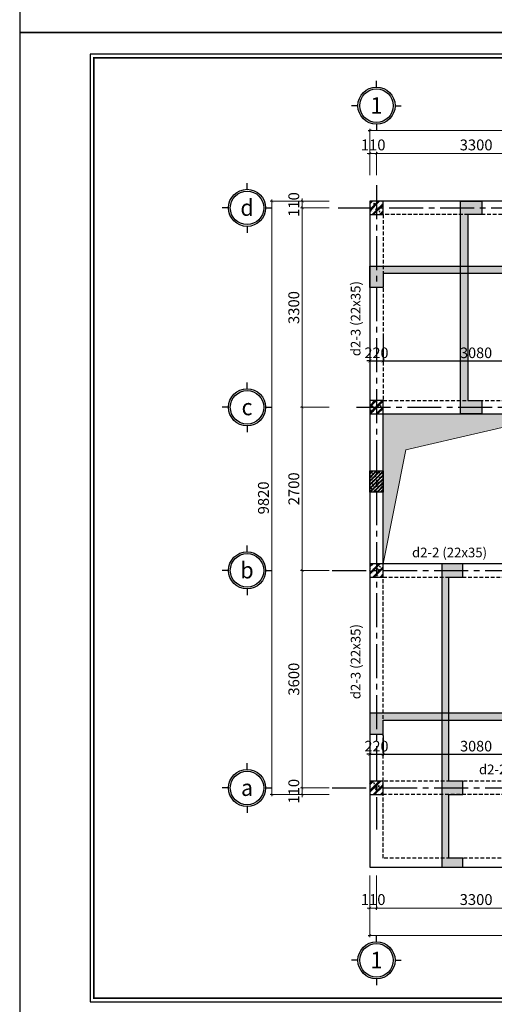
# Model space of a CAD drawing. Units: millimetres. Extents: x 981190 to 1044892, y 570021 to 730995.
# Drawn here: x 981190 to 989052, y 649300 to 665595 of the extents above; entities that cross this region are included whole.
import ezdxf
from ezdxf.enums import TextEntityAlignment as Align

# ---------------------------------------------------------------- set-up
doc = ezdxf.new("R2010")
doc.units = ezdxf.units.MM
doc.header["$LTSCALE"] = 500
doc.header["$MEASUREMENT"] = 0
doc.header["$PDMODE"] = 3
doc.linetypes.add('CENTER2', pattern=[1.125, 0.75, -0.125, 0.125, -0.125])
doc.linetypes.add('HIDDEN', pattern=[0.375, 0.25, -0.125])
doc.layers.get('DEFPOINTS').update_dxf_attribs({"color": 6})
for name, color, linetype, lineweight in [('dim', 1, 'Continuous', 15), ('KT-Text', 6, 'Continuous', 20), ('NETTHAY', 8, 'Continuous', 13)]:
    doc.layers.add(name, color=color, linetype=linetype, lineweight=lineweight)
for name, color, linetype in [('GHICHU', 4, 'Continuous'), ('KT-Betong', 2, 'Continuous'), ('KT-Hatch', 8, 'Continuous'), ('KT-HatchBT', 252, 'Continuous'), ('KT-NetCat', 3, 'Continuous'), ('KT-Tuong', 1, 'Continuous'), ('TRUC', 8, 'CENTER2')]:
    doc.layers.add(name, color=color, linetype=linetype)
doc.styles.add('VNARIALH', font='VHARIAL.ttf', dxfattribs={"width": 0.95})
doc.styles.add('VNCC-VnAvantH-B', font='VHAVANB.ttf')
doc.styles.add('工程字', font='gbenor.shx', dxfattribs={"bigfont": 'gbcbig.shx'})
doc.dimstyles.new('GB-5', dxfattribs={"dimtxt": 400, "dimasz": 100, "dimexe": 60, "dimexo": 60, "dimgap": 60, "dimtad": 1, "dimtoh": 1, "dimdec": 0, "dimdsep": 46, "dimtxsty": '工程字', "dimblk": 'ARCHTICK', "dimcen": 60, "dimdle": 60, "dimclrd": 250, "dimclre": 250, "dimadec": 0, "dimazin": 0, "dimtfac": 0.7, "dimtdec": 0, "dimtix": 1, "dimtmove": 0, "dimatfit": 3, "dimfxl": 1, "dimtzin": 0, "dimarcsym": 0})
pattern_1 = [(49.99999999999999, (103811.5934647892, 30965.42268662655), (71.72601826007535, -6.275213498259511), [7.5, -82.5]), (355, (103811.5934647892, 30965.42268662655), (-13.8751333613, 75.21921337000119), [6, -66]), (100.4514, (103817.5706327892, 30964.89975262655), (57.85093817140216, 68.94395420609536), [6.374018999999998, -70.11421119999996]), (46.18420000000001, (103811.5934647892, 30985.42268662655), (106.7241048625644, -16.55190143290181), [11.25, -123.75]), (96.63559999999998, (103820.4871392892, 30984.04335592655), (93.46627055487033, 97.41178709004417), [9.561028799999992, -105.1712999999999]), (351.1842, (103811.5934647892, 30985.42268662655), (93.46619451336272, 97.41186009253246), [9, -99]), (21, (103821.5934647892, 30980.42268662655), (59.69070521184616, -40.26188906653388), [7.5, -82.5]), (326.0000000000001, (103821.5934647892, 30980.42268662655), (24.33153319215817, 72.5150045046853), [6, -66]), (71.4514, (103826.5676880892, 30977.06752602655), (84.02226285814899, 32.25304967099524), [6.374019000000001, -70.1142112]), (37.50000000000001, (103811.5934647892, 30965.42268662655), (1.215985531729067, 33.28938538313115), [0, -65.19999999999999, 0, -67, 0, -66.25]), (7.499999999999999, (103811.5934647892, 30965.42268662655), (26.30695374421486, 39.44117118823603), [0, -38.2, 0, -63.7, 0, -25.25]), (327.5, (103789.2934647892, 30965.42268662655), (53.38224361724091, -2.25548717343798), [0, -25, 0, -78, 0, -103.5]), (317.5, (103779.2934647892, 30965.42268662655), (58.31861693423862, 10.01049823323176), [0, -32.5, 0, -51.8, 0, -73.5]), (45, (103811.5934647892, 30965.42268662655), (-30.05203820042827, 30.05203820042827), []), (45, (103811.5934647892, 30977.67268662655), (-30.05203820042827, 30.05203820042827), [])]
pattern_2 = [(49.99999999999999, (103811.5934647892, 30405.08384405717), (71.72601826007535, -6.275213498259511), [7.5, -82.5]), (355, (103811.5934647892, 30405.08384405717), (-13.8751333613, 75.21921337000119), [6, -66]), (100.4514, (103817.5706327892, 30404.56091005717), (57.85093817140216, 68.94395420609536), [6.374018999999997, -70.11421119999994]), (46.18420000000001, (103811.5934647892, 30425.08384405717), (106.7241048625644, -16.55190143290181), [11.25, -123.75]), (96.63559999999998, (103820.4871392892, 30423.70451335717), (93.46627055487033, 97.41178709004417), [9.56102879999999, -105.1712999999999]), (351.1842, (103811.5934647892, 30425.08384405717), (93.46619451336272, 97.41186009253246), [9, -99]), (21, (103821.5934647892, 30420.08384405717), (59.69070521184616, -40.26188906653388), [7.5, -82.5]), (326.0000000000001, (103821.5934647892, 30420.08384405717), (24.33153319215817, 72.5150045046853), [6, -66]), (71.4514, (103826.5676880892, 30416.72868345717), (84.02226285814899, 32.25304967099524), [6.374019000000001, -70.1142112]), (37.50000000000001, (103811.5934647892, 30405.08384405717), (1.215985531729067, 33.28938538313115), [0, -65.19999999999999, 0, -67, 0, -66.25]), (7.499999999999999, (103811.5934647892, 30405.08384405717), (26.30695374421486, 39.44117118823603), [0, -38.2, 0, -63.7, 0, -25.25]), (327.5, (103789.2934647892, 30405.08384405717), (53.38224361724091, -2.25548717343798), [0, -25, 0, -78, 0, -103.5]), (317.5, (103779.2934647892, 30405.08384405717), (58.31861693423862, 10.01049823323176), [0, -32.5, 0, -51.8, 0, -73.5]), (45, (103811.5934647892, 30405.08384405717), (-30.05203820042827, 30.05203820042827), []), (45, (103811.5934647892, 30417.33384405717), (-30.05203820042827, 30.05203820042827), [])]

# ---------------------------------------------------------------- blocks, each defined once
blk = doc.blocks.new('khung-hacdic')
at = {"ltscale": 0.2}
blk.add_lwpolyline([(2111.429822730134, 650.1975179890868), (41349.80248201126, 650.1975179919972), (41349.80248201079, 29046.77217898541), (2111.429822729668, 29046.77217898262)], close=True, dxfattribs=at)
at = {"ltscale": 0.2, "const_width": 51.14313066593858}
blk.add_lwpolyline([(2221.022245585453, 759.7899408447555), (41240.21005915571, 759.7899408472003), (41240.21005915524, 28937.17975613033), (2221.022245584987, 28937.17975612753)], close=True, dxfattribs=at)
at = {"layer": 'DEFPOINTS', "color": 8, "ltscale": 0.2}
blk.add_lwpolyline([(0, -2.328306e-10), (41999.99999999953, 2.5611371e-09), (42000, 29696.96969697415), (0, 29696.96969697159)], close=True, dxfattribs=at)
blk = doc.blocks.new('luoi truc')
at = {"layer": 'TRUC', "ltscale": 1.5}
for points in [[(-8399.999999926193, 9974.105052689207), (-8399.999999926193, -689.0325951857958)], [(-9032.873588423012, 9600), (1655.502108180663, 9600)], [(-8732.873588423012, 6300), (1655.502108180663, 6300)], [(-9132.873588423012, 3600), (1655.502108180663, 3600)], [(-9132.873588423012, 0), (1655.502108180663, 0)]]:
    blk.add_lwpolyline(points, dxfattribs=at)
blk = doc.blocks.new('_ArchTick')
at = {"color": 0, "linetype": 'ByBlock', "const_width": 0.15}
blk.add_lwpolyline([(-0.5, -0.5), (0.5, 0.5)], dxfattribs=at)
blk = doc.blocks.new('*D681')
at = {"layer": 'DEFPOINTS', "color": 0, "ltscale": 1000}
for p in [(-12393.66690733947, 1310.000000001863), (-11920.41749140678, 1310.000000001863), (-11920.41749140678, 1200.00000000163)]:
    blk.add_point(p, dxfattribs=at)
at = {"layer": 'dim', "color": 250, "lineweight": -2, "ltscale": 1000}
for p, q in [((-11947.41749140678, 1310.000000001863), (-12420.66690733947, 1310.000000001863)), ((-12393.66690733947, 1310.000000001863), (-12393.66690733947, 1355.000000001863)), ((-12393.66690733947, 1200.00000000163), (-12393.66690733947, 1310.000000001863)), ((-11947.41749140678, 1200.00000000163), (-12420.66690733947, 1200.00000000163)), ((-12393.66690733947, 1200.00000000163), (-12393.66690733947, 1155.00000000163))]:
    blk.add_line(p, q, dxfattribs=at)
at = {"layer": 'dim', "color": 250, "lineweight": -2, "ltscale": 1000, "xscale": 45, "yscale": 45, "zscale": 45}
for p, rotation in [((-12393.66690733947, 1310.000000001863), 270), ((-12393.66690733947, 1200.00000000163), 90)]:
    blk.add_blockref('_ArchTick', p, dxfattribs=dict(at, rotation=rotation))
at = {"layer": 'dim', "color": 0, "ltscale": 1000, "insert": (-12510.66690733947, 1255.000000001744), "char_height": 180, "attachment_point": 5, "rotation": 90, "style": '工程字'}
blk.add_mtext('110', dxfattribs=at)
blk = doc.blocks.new('*D682')
at = {"layer": 'DEFPOINTS', "color": 0, "ltscale": 1000}
for p in [(-12393.66690733947, 4910.000000001863), (-11920.41749140678, 4910.000000001863), (-11920.41749140678, 1310.000000001863)]:
    blk.add_point(p, dxfattribs=at)
at = {"layer": 'dim', "color": 250, "lineweight": -2, "ltscale": 1000}
for p, q in [((-11947.41749140678, 4910.000000001863), (-12420.66690733947, 4910.000000001863)), ((-12393.66690733948, 1283.000000001863), (-12393.66690733947, 4937.000000001863)), ((-11947.41749140678, 1310.000000001863), (-12420.66690733948, 1310.000000001863))]:
    blk.add_line(p, q, dxfattribs=at)
at = {"layer": 'dim', "color": 250, "lineweight": -2, "ltscale": 1000, "xscale": 45, "yscale": 45, "zscale": 45}
for p, rotation in [((-12393.66690733947, 4910.000000001863), 90), ((-12393.66690733948, 1310.000000001863), 270)]:
    blk.add_blockref('_ArchTick', p, dxfattribs=dict(at, rotation=rotation))
at = {"layer": 'dim', "color": 0, "ltscale": 1000, "insert": (-12510.66690733948, 3110.000000001861), "char_height": 180, "attachment_point": 5, "rotation": 90, "style": '工程字'}
blk.add_mtext('3600', dxfattribs=at)
blk = doc.blocks.new('*D683')
at = {"layer": 'DEFPOINTS', "color": 0, "ltscale": 1000}
for p in [(-12393.66690733947, 7610.000000000233), (-11920.41749140678, 7610.000000000233), (-11920.41749140678, 4910.000000001863)]:
    blk.add_point(p, dxfattribs=at)
at = {"layer": 'dim', "color": 250, "lineweight": -2, "ltscale": 1000}
for p, q in [((-11947.41749140678, 7610.000000000233), (-12420.66690733947, 7610.000000000233)), ((-12393.66690733947, 4883.000000001863), (-12393.66690733947, 7637.000000000233)), ((-11947.41749140678, 4910.000000001863), (-12420.66690733947, 4910.000000001863))]:
    blk.add_line(p, q, dxfattribs=at)
at = {"layer": 'dim', "color": 250, "lineweight": -2, "ltscale": 1000, "xscale": 45, "yscale": 45, "zscale": 45}
for p, rotation in [((-12393.66690733947, 7610.000000000233), 90), ((-12393.66690733947, 4910.000000001863), 270)]:
    blk.add_blockref('_ArchTick', p, dxfattribs=dict(at, rotation=rotation))
at = {"layer": 'dim', "color": 0, "ltscale": 1000, "insert": (-12510.66690733948, 6260.000000001046), "char_height": 180, "attachment_point": 5, "rotation": 90, "style": '工程字'}
blk.add_mtext('2700', dxfattribs=at)
blk = doc.blocks.new('*D684')
at = {"layer": 'DEFPOINTS', "color": 0, "ltscale": 1000}
for p in [(-12393.66690733947, 10910.00000000023), (-11920.41749140678, 10910.00000000023), (-11920.41749140678, 7610.000000000233)]:
    blk.add_point(p, dxfattribs=at)
at = {"layer": 'dim', "color": 250, "lineweight": -2, "ltscale": 1000}
for p, q in [((-12393.66690733947, 7583.000000000233), (-12393.66690733947, 10937.00000000023)), ((-11947.41749140678, 10910.00000000023), (-12420.66690733947, 10910.00000000023)), ((-11947.41749140678, 7610.000000000233), (-12420.66690733947, 7610.000000000233))]:
    blk.add_line(p, q, dxfattribs=at)
at = {"layer": 'dim', "color": 250, "lineweight": -2, "ltscale": 1000, "xscale": 45, "yscale": 45, "zscale": 45}
for p, rotation in [((-12393.66690733947, 10910.00000000023), 90), ((-12393.66690733947, 7610.000000000233), 270)]:
    blk.add_blockref('_ArchTick', p, dxfattribs=dict(at, rotation=rotation))
at = {"layer": 'dim', "color": 0, "ltscale": 1000, "insert": (-12510.66690733948, 9260.000000000231), "char_height": 180, "attachment_point": 5, "rotation": 90, "style": '工程字'}
blk.add_mtext('3300', dxfattribs=at)
blk = doc.blocks.new('*D685')
at = {"layer": 'DEFPOINTS', "color": 0, "ltscale": 1000}
for p in [(-12393.66690733947, 11020), (-11920.41749140678, 11020), (-11920.41749140678, 10910.00000000023)]:
    blk.add_point(p, dxfattribs=at)
at = {"layer": 'dim', "color": 250, "lineweight": -2, "ltscale": 1000}
for p, q in [((-11947.41749140678, 11020), (-12420.66690733947, 11020)), ((-12393.66690733947, 11020), (-12393.66690733947, 11065)), ((-12393.66690733947, 10910.00000000023), (-12393.66690733947, 11020)), ((-11947.41749140678, 10910.00000000023), (-12420.66690733947, 10910.00000000023)), ((-12393.66690733947, 10910.00000000023), (-12393.66690733947, 10865.00000000023))]:
    blk.add_line(p, q, dxfattribs=at)
at = {"layer": 'dim', "color": 250, "lineweight": -2, "ltscale": 1000, "xscale": 45, "yscale": 45, "zscale": 45}
for p, rotation in [((-12393.66690733947, 11020), 270), ((-12393.66690733947, 10910.00000000023), 90)]:
    blk.add_blockref('_ArchTick', p, dxfattribs=dict(at, rotation=rotation))
at = {"layer": 'dim', "color": 0, "ltscale": 1000, "insert": (-12510.66690733948, 10965.00000000011), "char_height": 180, "attachment_point": 5, "rotation": 90, "style": '工程字'}
blk.add_mtext('110', dxfattribs=at)
blk = doc.blocks.new('*D686')
at = {"layer": 'DEFPOINTS', "color": 0, "ltscale": 1000}
for p in [(-12896.60858902393, 11020), (-11920.41749140678, 11020), (-11920.41749140678, 1200.00000000163)]:
    blk.add_point(p, dxfattribs=at)
at = {"layer": 'dim', "color": 250, "lineweight": -2, "ltscale": 1000}
for p, q in [((-11947.41749140678, 11020), (-12923.60858902393, 11020)), ((-12896.60858902394, 1173.00000000163), (-12896.60858902393, 11047)), ((-11947.41749140678, 1200.00000000163), (-12923.60858902394, 1200.00000000163))]:
    blk.add_line(p, q, dxfattribs=at)
at = {"layer": 'dim', "color": 250, "lineweight": -2, "ltscale": 1000, "xscale": 45, "yscale": 45, "zscale": 45}
for p, rotation in [((-12896.60858902393, 11020), 90), ((-12896.60858902394, 1200.00000000163), 270)]:
    blk.add_blockref('_ArchTick', p, dxfattribs=dict(at, rotation=rotation))
at = {"layer": 'dim', "color": 0, "ltscale": 1000, "insert": (-13013.60858902394, 6110.000000000814), "char_height": 180, "attachment_point": 5, "rotation": 90, "style": '工程字'}
blk.add_mtext('9820', dxfattribs=at)
blk = doc.blocks.new('*D687')
at = {"layer": 'DEFPOINTS', "color": 0, "ltscale": 1000}
for p in [(-11164.30189222505, 11811.30574623193), (-11274.30189222505, 11421.72506850818), (-11164.30189222505, 11421.72506850818)]:
    blk.add_point(p, dxfattribs=at)
at = {"layer": 'dim', "color": 250, "lineweight": -2, "ltscale": 1000}
for p, q in [((-11274.30189222505, 11811.30574623193), (-11319.30189222505, 11811.30574623193)), ((-11274.30189222505, 11448.72506850818), (-11274.30189222505, 11838.30574623193)), ((-11274.30189222505, 11811.30574623193), (-11164.30189222505, 11811.30574623193)), ((-11164.30189222505, 11448.72506850818), (-11164.30189222505, 11838.30574623193)), ((-11164.30189222505, 11811.30574623193), (-11119.30189222505, 11811.30574623193))]:
    blk.add_line(p, q, dxfattribs=at)
at = {"layer": 'dim', "color": 250, "lineweight": -2, "ltscale": 1000, "xscale": 45, "yscale": 45, "zscale": 45}
blk.add_blockref('_ArchTick', (-11274.30189222505, 11811.30574623193), dxfattribs=at)
at = {"layer": 'dim', "color": 250, "lineweight": -2, "ltscale": 1000, "xscale": 45, "yscale": 45, "zscale": 45, "rotation": 180}
blk.add_blockref('_ArchTick', (-11164.30189222505, 11811.30574623193), dxfattribs=at)
at = {"layer": 'dim', "color": 0, "ltscale": 1000, "insert": (-11219.30189222505, 11928.30574623193), "char_height": 180, "attachment_point": 5, "style": '工程字'}
blk.add_mtext('110', dxfattribs=at)
blk = doc.blocks.new('*D688')
at = {"layer": 'DEFPOINTS', "color": 0, "ltscale": 1000}
for p in [(-7864.301892225049, 11811.30574623193), (-11164.30189222505, 11421.72506850818), (-7864.301892225049, 11421.72506850818)]:
    blk.add_point(p, dxfattribs=at)
at = {"layer": 'dim', "color": 250, "lineweight": -2, "ltscale": 1000}
for p, q in [((-11191.30189222505, 11811.30574623193), (-7837.301892225049, 11811.30574623193)), ((-11164.30189222505, 11448.72506850818), (-11164.30189222505, 11838.30574623193)), ((-7864.301892225049, 11448.72506850818), (-7864.301892225049, 11838.30574623193))]:
    blk.add_line(p, q, dxfattribs=at)
at = {"layer": 'dim', "color": 250, "lineweight": -2, "ltscale": 1000, "xscale": 45, "yscale": 45, "zscale": 45, "rotation": 180}
blk.add_blockref('_ArchTick', (-11164.30189222505, 11811.30574623193), dxfattribs=at)
at = {"layer": 'dim', "color": 250, "lineweight": -2, "ltscale": 1000, "xscale": 45, "yscale": 45, "zscale": 45}
blk.add_blockref('_ArchTick', (-7864.301892225049, 11811.30574623193), dxfattribs=at)
at = {"layer": 'dim', "color": 0, "ltscale": 1000, "insert": (-9514.301892225049, 11928.30574623193), "char_height": 180, "attachment_point": 5, "style": '工程字'}
blk.add_mtext('3300', dxfattribs=at)
blk = doc.blocks.new('*D692')
at = {"layer": 'DEFPOINTS', "color": 0, "ltscale": 1000}
for p in [(-1454.301892225049, 12189.34944878332), (-11274.30189222505, 11421.72506850818), (-1454.301892225049, 11421.72506850818)]:
    blk.add_point(p, dxfattribs=at)
at = {"layer": 'dim', "color": 250, "lineweight": -2, "ltscale": 1000}
for p, q in [((-11301.30189222505, 12189.34944878332), (-1427.301892225049, 12189.34944878332)), ((-11274.30189222505, 11448.72506850818), (-11274.30189222505, 12216.34944878332)), ((-1454.301892225049, 11448.72506850818), (-1454.301892225049, 12216.34944878332))]:
    blk.add_line(p, q, dxfattribs=at)
at = {"layer": 'dim', "color": 250, "lineweight": -2, "ltscale": 1000, "xscale": 45, "yscale": 45, "zscale": 45, "rotation": 180}
blk.add_blockref('_ArchTick', (-11274.30189222505, 12189.34944878332), dxfattribs=at)
at = {"layer": 'dim', "color": 250, "lineweight": -2, "ltscale": 1000, "xscale": 45, "yscale": 45, "zscale": 45}
blk.add_blockref('_ArchTick', (-1454.301892225049, 12189.34944878332), dxfattribs=at)
at = {"layer": 'dim', "color": 0, "ltscale": 1000, "insert": (-4998.496296538622, 12306.34944878332), "char_height": 180, "attachment_point": 5, "style": '工程字'}
blk.add_mtext('9820', dxfattribs=at)
blk = doc.blocks.new('Â')
at = {"layer": 'GHICHU'}
for p, q in [((-1.45519e-11, 893.5810395071167), (-1.45519e-11, 1044.667730817105)), ((-446.7905197535583, 446.7905197535873), (-597.8772110635473, 446.7905197535873)), ((446.7905197535437, 446.7905197535873), (597.8772110635327, 446.7905197535873)), ((-1.45519e-11, 0), (-1.45519e-11, -151.0866913099889))]:
    blk.add_line(p, q, dxfattribs=at)
blk.add_circle((-1.45519e-11, 446.7905197535873), 446.7905197535517, dxfattribs=at)
at = {"layer": 'GHICHU', "color": 8}
blk.add_circle((-1.45519e-11, 446.7905197535873), 403.2363996971718, dxfattribs=at)
blk = doc.blocks.new('CH2')
at = {"layer": 'GHICHU'}
blk.add_blockref('Â', (0, 0), dxfattribs=at)
at = {"layer": 'GHICHU', "style": 'VNARIALH', "width": 0.95, "flags": 4}
blk.add_attdef('1', text='', height=396.0000000000002, dxfattribs=at).set_placement((0, 242.8890325510874), align=Align.CENTER)
blk = doc.blocks.new('*D698')
at = {"layer": 'DEFPOINTS', "color": 0, "ltscale": 1000}
for p in [(-11274.30189222505, -113.5083719990216), (-11164.30189222505, -113.5083719990216), (-11164.30189222505, -677.5325951839332)]:
    blk.add_point(p, dxfattribs=at)
at = {"layer": 'dim', "color": 250, "lineweight": -2, "ltscale": 1000}
for p, q in [((-11274.30189222505, -140.5083719990216), (-11274.30189222505, -704.5325951839332)), ((-11164.30189222505, -140.5083719990216), (-11164.30189222505, -704.5325951839332)), ((-11274.30189222505, -677.5325951839332), (-11319.30189222505, -677.5325951839332)), ((-11274.30189222505, -677.5325951839332), (-11164.30189222505, -677.5325951839332)), ((-11164.30189222505, -677.5325951839332), (-11119.30189222505, -677.5325951839332))]:
    blk.add_line(p, q, dxfattribs=at)
at = {"layer": 'dim', "color": 250, "lineweight": -2, "ltscale": 1000, "xscale": 45, "yscale": 45, "zscale": 45}
blk.add_blockref('_ArchTick', (-11274.30189222505, -677.5325951839332), dxfattribs=at)
at = {"layer": 'dim', "color": 250, "lineweight": -2, "ltscale": 1000, "xscale": 45, "yscale": 45, "zscale": 45, "rotation": 180}
blk.add_blockref('_ArchTick', (-11164.30189222505, -677.5325951839332), dxfattribs=at)
at = {"layer": 'dim', "color": 0, "ltscale": 1000, "insert": (-11219.30189222505, -560.5325951839332), "char_height": 180, "attachment_point": 5, "style": '工程字'}
blk.add_mtext('110', dxfattribs=at)
blk = doc.blocks.new('*D699')
at = {"layer": 'DEFPOINTS', "color": 0, "ltscale": 1000}
for p in [(-11164.30189222505, -113.5083719990216), (-7864.301892225049, -113.5083719990216), (-7864.301892225049, -677.5325951839332)]:
    blk.add_point(p, dxfattribs=at)
at = {"layer": 'dim', "color": 250, "lineweight": -2, "ltscale": 1000}
for p, q in [((-11164.30189222505, -140.5083719990216), (-11164.30189222505, -704.5325951839332)), ((-7864.301892225049, -140.5083719990216), (-7864.301892225049, -704.5325951839332)), ((-11191.30189222505, -677.5325951839332), (-7837.301892225049, -677.5325951839332))]:
    blk.add_line(p, q, dxfattribs=at)
at = {"layer": 'dim', "color": 250, "lineweight": -2, "ltscale": 1000, "xscale": 45, "yscale": 45, "zscale": 45, "rotation": 180}
blk.add_blockref('_ArchTick', (-11164.30189222505, -677.5325951839332), dxfattribs=at)
at = {"layer": 'dim', "color": 250, "lineweight": -2, "ltscale": 1000, "xscale": 45, "yscale": 45, "zscale": 45}
blk.add_blockref('_ArchTick', (-7864.301892225049, -677.5325951839332), dxfattribs=at)
at = {"layer": 'dim', "color": 0, "ltscale": 1000, "insert": (-9514.301892225049, -560.5325951839332), "char_height": 180, "attachment_point": 5, "style": '工程字'}
blk.add_mtext('3300', dxfattribs=at)
blk = doc.blocks.new('*D703')
at = {"layer": 'DEFPOINTS', "color": 0, "ltscale": 1000}
for p in [(-11274.30189222505, -113.5083719990216), (-2654.301892225049, -113.5083719990216), (-2654.301892225049, -1130.793604632141)]:
    blk.add_point(p, dxfattribs=at)
at = {"layer": 'dim', "color": 250, "lineweight": -2, "ltscale": 1000}
for p, q in [((-11274.30189222505, -140.5083719990216), (-11274.30189222505, -1157.793604632141)), ((-2654.301892225049, -140.5083719990216), (-2654.301892225049, -1157.793604632141)), ((-11301.30189222505, -1130.793604632141), (-2627.301892225049, -1130.793604632141))]:
    blk.add_line(p, q, dxfattribs=at)
at = {"layer": 'dim', "color": 250, "lineweight": -2, "ltscale": 1000, "xscale": 45, "yscale": 45, "zscale": 45, "rotation": 180}
blk.add_blockref('_ArchTick', (-11274.30189222505, -1130.793604632141), dxfattribs=at)
at = {"layer": 'dim', "color": 250, "lineweight": -2, "ltscale": 1000, "xscale": 45, "yscale": 45, "zscale": 45}
blk.add_blockref('_ArchTick', (-2654.301892225049, -1130.793604632141), dxfattribs=at)
at = {"layer": 'dim', "color": 0, "ltscale": 1000, "insert": (-6964.301892225049, -1013.793604632141), "char_height": 180, "attachment_point": 5, "style": '工程字'}
blk.add_mtext('8620', dxfattribs=at)
blk = doc.blocks.new('cot 220x220')
at = {"layer": 'KT-Hatch', "ltscale": 1000}
h = blk.add_hatch(dxfattribs=at)
h.set_pattern_fill('CHAU-01', color=256, scale=20, style=0, pattern_type=2)
h.set_pattern_definition([(50, (0, 0), (143.4520365201507, -12.55042699651902), [15, -165]), (355, (0, 0), (-27.7502667226, 150.4384267400024), [12, -132]), (100.4514, (11.954336, -1.045868), (115.7018763428043, 137.8879084121907), [12.748038, -140.2284224]), (46.1842, (0, 40), (213.4482097251289, -33.10380286580361), [22.5, -247.5]), (96.6356, (17.787349, 37.2413386), (186.9325411097406, 194.8235741800883), [19.1220576, -210.3426]), (351.1842000000001, (0, 40), (186.9323890267254, 194.8237201850649), [18, -198]), (21, (20, 30), (119.3814104236923, -80.52377813306776), [15, -165]), (326, (20, 30), (48.66306638431634, 145.0300090093706), [12, -132]), (71.45140000000002, (29.9484466, 23.2896788), (168.0445257162979, 64.50609934199048), [12.748038, -140.2284224]), (37.50000000000001, (0, 0), (2.431971063458133, 66.5787707662623), [0, -130.4, 0, -134, 0, -132.5]), (7.499999999999999, (0, 0), (52.61390748842972, 78.88234237647204), [0, -76.39999999999998, 0, -127.4, 0, -50.5]), (327.5, (-44.59999999999999, 0), (106.7644872344818, -4.510974346875959), [0, -50, 0, -156, 0, -207]), (317.5, (-64.6, 0), (116.6372338684772, 20.02099646646353), [0, -65, 0, -103.6, 0, -147]), (45, (0, 0), (-60.10407640085653, 60.10407640085654), []), (45, (0, 24.5), (-60.10407640085653, 60.10407640085654), [])])
h.paths.add_polyline_path([(220, 220), (0, 220), (0, 0), (220, 0)])
at = {"layer": 'KT-Tuong', "ltscale": 1000}
blk.add_lwpolyline([(0, 0), (220, 0), (220, 220), (0, 220)], close=True, dxfattribs=at)
blk = doc.blocks.new('he cot 300')
at = {"layer": 'TRUC'}
for p in [(0, -220), (0, -3520), (4.656612873077393e-10, -6219.999999996391), (0, -9819.99999999837)]:
    blk.add_blockref('cot 220x220', p, dxfattribs=at)
blk = doc.blocks.new('*D812')
at = {"layer": 'DEFPOINTS', "color": 0, "linetype": 'Continuous'}
for p in [(986990.5312145479, 653770.6695294266), (987210.5312145479, 653770.6695294266), (987210.5312145479, 653438)]:
    blk.add_point(p, dxfattribs=at)
at = {"layer": 'dim', "color": 250, "linetype": 'Continuous', "lineweight": -2}
for p, q in [((986990.5312145479, 653749.6695294266), (986990.5312145479, 653417)), ((987210.5312145479, 653749.6695294266), (987210.5312145479, 653417)), ((986990.5312145479, 653438), (986938.0312145479, 653438)), ((986990.5312145479, 653438), (987210.5312145479, 653438)), ((987210.5312145479, 653438), (987263.0312145479, 653438))]:
    blk.add_line(p, q, dxfattribs=at)
at = {"layer": 'dim', "color": 250, "linetype": 'Continuous', "lineweight": -2, "xscale": 52.5, "yscale": 52.5, "zscale": 52.5}
blk.add_blockref('_ArchTick', (986990.5312145479, 653438), dxfattribs=at)
at = {"layer": 'dim', "color": 250, "linetype": 'Continuous', "lineweight": -2, "xscale": 52.5, "yscale": 52.5, "zscale": 52.5, "rotation": 180}
blk.add_blockref('_ArchTick', (987210.5312145479, 653438), dxfattribs=at)
at = {"layer": 'dim', "color": 0, "linetype": 'Continuous', "lineweight": -3, "insert": (987100.5312145479, 653550), "char_height": 175, "attachment_point": 5, "style": '工程字'}
blk.add_mtext('220', dxfattribs=at)
blk = doc.blocks.new('*D813')
at = {"layer": 'DEFPOINTS', "color": 0, "linetype": 'Continuous'}
for p in [(987210.5312145479, 653770.6695294266), (990290.5312145479, 653770.6695294266), (990290.5312145479, 653438)]:
    blk.add_point(p, dxfattribs=at)
at = {"layer": 'dim', "color": 250, "linetype": 'Continuous', "lineweight": -2}
for p, q in [((987210.5312145479, 653749.6695294266), (987210.5312145479, 653417)), ((990290.5312145479, 653749.6695294266), (990290.5312145479, 653417)), ((987189.5312145479, 653438), (990311.5312145479, 653438))]:
    blk.add_line(p, q, dxfattribs=at)
at = {"layer": 'dim', "color": 250, "linetype": 'Continuous', "lineweight": -2, "xscale": 52.5, "yscale": 52.5, "zscale": 52.5, "rotation": 180}
blk.add_blockref('_ArchTick', (987210.5312145479, 653438), dxfattribs=at)
at = {"layer": 'dim', "color": 250, "linetype": 'Continuous', "lineweight": -2, "xscale": 52.5, "yscale": 52.5, "zscale": 52.5}
blk.add_blockref('_ArchTick', (990290.5312145479, 653438), dxfattribs=at)
at = {"layer": 'dim', "color": 0, "linetype": 'Continuous', "lineweight": -3, "insert": (988750.5312145479, 653550), "char_height": 175, "attachment_point": 5, "style": '工程字'}
blk.add_mtext('3080', dxfattribs=at)
blk = doc.blocks.new('*D827')
at = {"layer": 'DEFPOINTS', "color": 0, "linetype": 'Continuous'}
for p in [(986990.5312145479, 660369.4999999999), (987210.5312145479, 660369.4999999999), (987210.5312145479, 659947.5)]:
    blk.add_point(p, dxfattribs=at)
at = {"layer": 'dim', "color": 250, "linetype": 'Continuous', "lineweight": -2}
for p, q in [((986990.5312145479, 660348.4999999999), (986990.5312145479, 659926.5)), ((987210.5312145479, 660348.4999999999), (987210.5312145479, 659926.5)), ((986990.5312145479, 659947.5), (986938.0312145479, 659947.5)), ((986990.5312145479, 659947.5), (987210.5312145479, 659947.5)), ((987210.5312145479, 659947.5), (987263.0312145479, 659947.5))]:
    blk.add_line(p, q, dxfattribs=at)
at = {"layer": 'dim', "color": 250, "linetype": 'Continuous', "lineweight": -2, "xscale": 52.5, "yscale": 52.5, "zscale": 52.5}
blk.add_blockref('_ArchTick', (986990.5312145479, 659947.5), dxfattribs=at)
at = {"layer": 'dim', "color": 250, "linetype": 'Continuous', "lineweight": -2, "xscale": 52.5, "yscale": 52.5, "zscale": 52.5, "rotation": 180}
blk.add_blockref('_ArchTick', (987210.5312145479, 659947.5), dxfattribs=at)
at = {"layer": 'dim', "color": 0, "linetype": 'Continuous', "lineweight": -3, "insert": (987100.5312145479, 660059.5), "char_height": 175, "attachment_point": 5, "style": '工程字'}
blk.add_mtext('220', dxfattribs=at)
blk = doc.blocks.new('*D828')
at = {"layer": 'DEFPOINTS', "color": 0, "linetype": 'Continuous'}
for p in [(987210.5312145479, 660369.4999999999), (990290.5312145479, 660369.4999999999), (990290.5312145479, 659947.5)]:
    blk.add_point(p, dxfattribs=at)
at = {"layer": 'dim', "color": 250, "linetype": 'Continuous', "lineweight": -2}
for p, q in [((987210.5312145479, 660348.4999999999), (987210.5312145479, 659926.5)), ((990290.5312145479, 660348.4999999999), (990290.5312145479, 659926.5)), ((987189.5312145479, 659947.5), (990311.5312145479, 659947.5))]:
    blk.add_line(p, q, dxfattribs=at)
at = {"layer": 'dim', "color": 250, "linetype": 'Continuous', "lineweight": -2, "xscale": 52.5, "yscale": 52.5, "zscale": 52.5, "rotation": 180}
blk.add_blockref('_ArchTick', (987210.5312145479, 659947.5), dxfattribs=at)
at = {"layer": 'dim', "color": 250, "linetype": 'Continuous', "lineweight": -2, "xscale": 52.5, "yscale": 52.5, "zscale": 52.5}
blk.add_blockref('_ArchTick', (990290.5312145479, 659947.5), dxfattribs=at)
at = {"layer": 'dim', "color": 0, "linetype": 'Continuous', "lineweight": -3, "insert": (988750.5312145479, 660059.5), "char_height": 175, "attachment_point": 5, "style": '工程字'}
blk.add_mtext('3080', dxfattribs=at)
blk = doc.blocks.new('he dim dam')
ref = blk.add_blockref('CH2', (-11164.30189222505, 12908.03906093561), dxfattribs=dict(xscale=0.6879600000102073, yscale=0.6879600000102073, zscale=0.6879599999999999, rotation=180))
ref.add_attrib('1', '1', dxfattribs={"layer": 'GHICHU', "height": 272.4321600000001, "style": 'VNARIALH', "width": 0.95}).set_placement((-11164.83151818404, 12468.50896210189), align=Align.CENTER)
ref = blk.add_blockref('CH2', (-13307.92419518088, 11217.37400599523), dxfattribs=dict(xscale=0.6879600000102073, yscale=0.6879600000102073, zscale=0.6879599999999999, rotation=180))
ref.add_attrib('1', 'd', dxfattribs={"layer": 'GHICHU', "height": 272.4321600000001, "style": 'VNARIALH', "width": 0.95}).set_placement((-13308.45382113976, 10777.84390716162), align=Align.CENTER)
ref = blk.add_blockref('CH2', (-13307.92419518088, 7917.374005995225), dxfattribs=dict(xscale=0.6879600000102073, yscale=0.6879600000102073, zscale=0.6879599999999999, rotation=180))
ref.add_attrib('1', 'c', dxfattribs={"layer": 'GHICHU', "height": 272.4321600000001, "style": 'VNARIALH', "width": 0.95}).set_placement((-13308.45382113976, 7477.843907161616), align=Align.CENTER)
ref = blk.add_blockref('CH2', (-13307.92419518088, 5217.374005969148), dxfattribs=dict(xscale=0.6879600000102073, yscale=0.6879600000102073, zscale=0.6879599999999999, rotation=180))
ref.add_attrib('1', 'b', dxfattribs={"layer": 'GHICHU', "height": 272.4321600000001, "style": 'VNARIALH', "width": 0.95}).set_placement((-13308.45382113976, 4777.843907135539), align=Align.CENTER)
ref = blk.add_blockref('CH2', (-13307.92419518088, 1617.374005969148), dxfattribs=dict(xscale=0.6879600000102073, yscale=0.6879600000102073, zscale=0.6879599999999999, rotation=180))
ref.add_attrib('1', 'a', dxfattribs={"layer": 'GHICHU', "height": 272.4321600000001, "style": 'VNARIALH', "width": 0.95}).set_placement((-13308.45382113976, 1177.843907135655), align=Align.CENTER)
ref = blk.add_blockref('CH2', (-11164.30189222505, -1234.73520478711), dxfattribs=dict(xscale=0.6879600000102073, yscale=0.6879600000102073, zscale=0.6879599999999999, rotation=180))
ref.add_attrib('1', '1', dxfattribs={"layer": 'GHICHU', "height": 272.4321600000001, "style": 'VNARIALH', "width": 0.95}).set_placement((-11164.83151818404, -1674.265303620836), align=Align.CENTER)
at = {"layer": 'dim', "color": 7, "ltscale": 1000}
dim = blk.add_linear_dim(base=(-1454.301892225049, 12189.34944878332), p1=(-11274.30189222505, 11421.72506850818), p2=(-1454.301892225049, 11421.72506850818), dimstyle='GB-5', override={"dimscale": 0.45}, dxfattribs=at)
dim.commit()
dim.dimension.update_dxf_attribs({"geometry": '*D692', "text_midpoint": (-4998.496296538622, 12189.34944878332), "dimtype": 128})
for base, p1, p2, picture, middle in [((-11164.30189222505, 11811.30574623193), (-11274.30189222505, 11421.72506850818), (-11164.30189222505, 11421.72506850818), '*D687', (-11219.30189222505, 11928.30574623193)), ((-7864.301892225049, 11811.30574623193), (-11164.30189222505, 11421.72506850818), (-7864.301892225049, 11421.72506850818), '*D688', (-9514.301892225049, 11928.30574623193)), ((-11164.30189222505, -677.5325951839332), (-11274.30189222505, -113.5083719990216), (-11164.30189222505, -113.5083719990216), '*D698', (-11219.30189222505, -560.5325951839332)), ((-2654.301892225049, -1130.793604632141), (-11274.30189222505, -113.5083719990216), (-2654.301892225049, -113.5083719990216), '*D703', (-6964.301892225049, -1013.793604632141)), ((-7864.301892225049, -677.5325951839332), (-11164.30189222505, -113.5083719990216), (-7864.301892225049, -113.5083719990216), '*D699', (-9514.301892225049, -560.5325951839332))]:
    dim = blk.add_linear_dim(base=base, p1=p1, p2=p2, dimstyle='GB-5', override={"dimscale": 0.45}, dxfattribs=at)
    dim.commit()
    dim.dimension.update_dxf_attribs({"geometry": picture, "text_midpoint": middle})
for base, p1, p2, picture, middle in [((-12393.66690733947, 11020), (-11920.41749140678, 10910.00000000023), (-11920.41749140678, 11020), '*D685', (-12510.66690733948, 10965.00000000011)), ((-12896.60858902393, 11020), (-11920.41749140678, 1200.00000000163), (-11920.41749140678, 11020), '*D686', (-13013.60858902394, 6110.000000000814)), ((-12393.66690733947, 10910.00000000023), (-11920.41749140678, 7610.000000000233), (-11920.41749140678, 10910.00000000023), '*D684', (-12510.66690733948, 9260.000000000231)), ((-12393.66690733947, 7610.000000000233), (-11920.41749140678, 4910.000000001863), (-11920.41749140678, 7610.000000000233), '*D683', (-12510.66690733948, 6260.000000001046)), ((-12393.66690733947, 4910.000000001863), (-11920.41749140678, 1310.000000001863), (-11920.41749140678, 4910.000000001863), '*D682', (-12510.66690733948, 3110.000000001861)), ((-12393.66690733947, 1310.000000001863), (-11920.41749140678, 1200.00000000163), (-11920.41749140678, 1310.000000001863), '*D681', (-12510.66690733947, 1255.000000001744))]:
    dim = blk.add_linear_dim(base=base, p1=p1, p2=p2, angle=90, dimstyle='GB-5', override={"dimscale": 0.45}, dxfattribs=at)
    dim.commit()
    dim.dimension.update_dxf_attribs({"geometry": picture, "text_midpoint": middle})

msp = doc.modelspace()

# ---------------------------------------------------------------- hatches: boundary and pattern name
at = {"layer": 'KT-HatchBT'}
h = msp.add_hatch(dxfattribs=at)
h.set_pattern_fill('BT-01', color=256, scale=10, style=0, pattern_type=2)
h.set_pattern_definition(pattern_1)
h.paths.add_polyline_path([(988494.5774635132, 659071.008371992), (988494.5774635132, 662591.008371992), (988844.5774635132, 662591.008371992), (988844.5774635132, 662371.008371992), (988614.5774635132, 662371.008371992), (988614.577463512, 659291.0083719934), (988844.577463512, 659291.0083719934), (988844.577463512, 659071.0083719939)])
h = msp.add_hatch(dxfattribs=at)
h.set_pattern_fill('BT-01', color=256, scale=10, style=0, pattern_type=2)
h.set_pattern_definition(pattern_1)
h.paths.add_polyline_path([(992390.531214548, 661344.3325342649), (992390.531214548, 661164.33253427), (992610.5312145479, 661164.3325342701), (992610.5312145479, 661394.3325342701), (996590.531214519, 661394.3325342701), (996590.531214519, 661164.3325342701), (996810.5312145479, 661164.3325342649), (996810.5312145479, 661514.3325342649), (992390.5312145479, 661514.3325342649), (992390.5312145479, 661464.3325342649), (990510.5312145479, 661464.3325342649), (990510.5312145479, 661514.3325342649), (986990.5312145479, 661514.3325342649), (986990.5312145479, 661164.3325342701), (987210.5312145479, 661164.3325342701), (987210.5312145479, 661394.3325342701), (990290.5312145479, 661394.3325342701), (990290.5312145479, 661164.3325342701), (990510.5312145478, 661164.3325342701), (990510.5312145479, 661344.3325342649)])
at = {"layer": 'KT-HatchBT', "ltscale": 1000}
h = msp.add_hatch(dxfattribs=at)
h.set_pattern_fill('DOTS', color=250, scale=600)
h.set_pattern_definition([(0, (103299.5982433746, 30721.95024356816), (18.75, 37.5), [0, -37.5])])
h.paths.add_polyline_path([(987210.5312145485, 656591.0083719931), (987587.6504501065, 658475.1369584594), (990160.5312145471, 659071.008371992), (987210.5312145483, 659071.0083719919)])
h.paths.add_polyline_path([(989340.1640521388, 659004.0993332784), (989340.1640521388, 659357.9174107062), (989602.6640521388, 659357.9174107062), (989602.6640521388, 659004.0993332784)], flags=9)
h = msp.add_hatch(dxfattribs=at)
h.set_pattern_fill('BT-01', color=256, scale=10, style=0, pattern_type=2)
h.set_pattern_definition([(49.99999999999999, (103299.5982433746, 30965.42268662655), (71.72601826007535, -6.275213498259511), [7.5, -82.5]), (355, (103299.5982433746, 30965.42268662655), (-13.8751333613, 75.21921337000119), [6, -66]), (100.4514, (103305.5754113746, 30964.89975262655), (57.85093817140216, 68.94395420609536), [6.374018999999999, -70.11421119999997]), (46.18420000000001, (103299.5982433746, 30985.42268662655), (106.7241048625644, -16.55190143290181), [11.25, -123.75]), (96.63559999999998, (103308.4919178746, 30984.04335592655), (93.46627055487033, 97.41178709004417), [9.561028799999994, -105.1713]), (351.1842, (103299.5982433746, 30985.42268662655), (93.46619451336272, 97.41186009253246), [9, -99]), (21, (103309.5982433746, 30980.42268662655), (59.69070521184616, -40.26188906653388), [7.5, -82.5]), (326.0000000000001, (103309.5982433746, 30980.42268662655), (24.33153319215817, 72.5150045046853), [6, -66]), (71.4514, (103314.5724666746, 30977.06752602655), (84.02226285814899, 32.25304967099524), [6.374019000000001, -70.1142112]), (37.50000000000001, (103299.5982433746, 30965.42268662655), (1.215985531729067, 33.28938538313115), [0, -65.19999999999999, 0, -67, 0, -66.25]), (7.499999999999999, (103299.5982433746, 30965.42268662655), (26.30695374421486, 39.44117118823603), [0, -38.2, 0, -63.7, 0, -25.25]), (327.5, (103277.2982433746, 30965.42268662655), (53.38224361724091, -2.25548717343798), [0, -25, 0, -78, 0, -103.5]), (317.5, (103267.2982433746, 30965.42268662655), (58.31861693423862, 10.01049823323176), [0, -32.5, 0, -51.8, 0, -73.5]), (45, (103299.5982433746, 30965.42268662655), (-30.05203820042827, 30.05203820042827), []), (45, (103299.5982433746, 30977.67268662655), (-30.05203820042827, 30.05203820042827), [])])
h.paths.add_polyline_path([(987210.5312145479, 658126.5420541345), (987210.5312145479, 657776.5420541358), (986990.5312145479, 657776.5420541358), (986990.5312145479, 658126.5420541345)])
at = {"layer": 'KT-HatchBT'}
h = msp.add_hatch(dxfattribs=at)
h.set_pattern_fill('BT-01', color=256, scale=10, style=0, pattern_type=2)
h.set_pattern_definition([(49.99999999999999, (103497.5934647892, 30965.42268662655), (71.72601826007535, -6.275213498259511), [7.5, -82.5]), (355, (103497.5934647892, 30965.42268662655), (-13.8751333613, 75.21921337000119), [6, -66]), (100.4514, (103503.5706327892, 30964.89975262655), (57.85093817140216, 68.94395420609536), [6.374018999999997, -70.11421119999994]), (46.18420000000001, (103497.5934647892, 30985.42268662655), (106.7241048625644, -16.55190143290181), [11.25, -123.75]), (96.63559999999998, (103506.4871392892, 30984.04335592655), (93.46627055487033, 97.41178709004417), [9.56102879999999, -105.1712999999999]), (351.1842, (103497.5934647892, 30985.42268662655), (93.46619451336272, 97.41186009253246), [9, -99]), (21, (103507.5934647892, 30980.42268662655), (59.69070521184616, -40.26188906653388), [7.5, -82.5]), (326.0000000000001, (103507.5934647892, 30980.42268662655), (24.33153319215817, 72.5150045046853), [6, -66]), (71.4514, (103512.5676880892, 30977.06752602655), (84.02226285814899, 32.25304967099524), [6.374019000000001, -70.1142112]), (37.50000000000001, (103497.5934647892, 30965.42268662655), (1.215985531729067, 33.28938538313115), [0, -65.19999999999999, 0, -67, 0, -66.25]), (7.499999999999999, (103497.5934647892, 30965.42268662655), (26.30695374421486, 39.44117118823603), [0, -38.2, 0, -63.7, 0, -25.25]), (327.5, (103475.2934647892, 30965.42268662655), (53.38224361724091, -2.25548717343798), [0, -25, 0, -78, 0, -103.5]), (317.5, (103465.2934647892, 30965.42268662655), (58.31861693423862, 10.01049823323176), [0, -32.5, 0, -51.8, 0, -73.5]), (45, (103497.5934647892, 30965.42268662655), (-30.05203820042827, 30.05203820042827), []), (45, (103497.5934647892, 30977.67268662655), (-30.05203820042827, 30.05203820042827), [])])
h.paths.add_polyline_path([(988300.577463512, 656371.0083719937), (988530.5774635121, 656371.0083719937), (988530.5774635118, 656591.0083719937), (988180.5774635132, 656591.0083719937), (988180.5774635132, 652771.0083719937), (988180.577463512, 651721.0083719937), (988180.577463512, 651571.0083719937), (988530.577463512, 651571.0083719937), (988530.5774635121, 651721.0083719938), (988300.5774635132, 651721.0083719937), (988300.5774635132, 652771.0083719938), (988530.5774635121, 652771.0083719937), (988530.577463512, 652991.0083719937), (988300.577463512, 652991.0083719937)])
h = msp.add_hatch(dxfattribs=at)
h.set_pattern_fill('BT-01', color=256, scale=10, style=0, pattern_type=2)
h.set_pattern_definition(pattern_2)
h.paths.add_polyline_path([(995390.5312144741, 654000.6695294253), (990510.5312145479, 654000.6695294266), (990510.5312145479, 653770.6695294266), (990290.5312145479, 653770.6695294266), (990290.5312145479, 654000.6695294266), (987210.5312145479, 654000.6695294266), (987210.5312145479, 653770.6695294266), (986990.5312145479, 653770.6695294266), (986990.5312145479, 654120.6695294253), (995610.5312144741, 654120.6695294253), (995610.5312144741, 653770.6695294253), (995390.5312144741, 653770.6695294253)])
h = msp.add_hatch(dxfattribs=at)
h.set_pattern_fill('BT-01', color=256, scale=10, style=0, pattern_type=2)
h.set_pattern_definition(pattern_2)
h.paths.add_polyline_path([(990510.5312145479, 654000.6695294266), (995390.5312144741, 654000.6695294253), (995390.5312144741, 653770.6695294253), (995610.5312144741, 653770.6695294253), (995610.5312144741, 654000.669529424), (996660.5312144742, 654000.669529424), (996660.531214474, 653770.6695294253), (996810.5312145479, 653770.6695294253), (996810.5312145479, 654120.6695294253), (986990.5312145479, 654120.6695294253), (986990.5312145479, 653770.6695294266), (987210.5312145479, 653770.6695294266), (987210.5312145479, 654000.6695294266), (990290.5312145479, 654000.6695294266), (990290.5312145479, 653770.6695294266), (990510.5312145479, 653770.6695294266)])

# ---------------------------------------------------------------- linework, layer by layer
at = {"layer": 'KT-Betong'}
for points in [[(988494.5774635132, 659071.008371992), (988494.5774635132, 662591.008371992), (988844.5774635132, 662591.008371992), (988844.5774635132, 662371.008371992), (988614.5774635132, 662371.008371992), (988614.577463512, 659291.0083719934), (988844.577463512, 659291.0083719934), (988844.577463512, 659071.0083719939), (988494.5774635132, 659071.008371992)], [(992390.5312145479, 661164.3325342701), (992390.5312145479, 661344.3325342649), (990510.5312145479, 661344.3325342649), (990510.5312145479, 661164.3325342701), (990290.5312145479, 661164.3325342701), (990290.5312145479, 661394.3325342701), (987210.5312145479, 661394.3325342701), (987210.5312145479, 661164.3325342701), (986990.5312145479, 661164.3325342701), (986990.5312145479, 661514.3325342649), (990510.5312145479, 661514.3325342649), (990510.5312145479, 661464.3325342649)], [(987210.5312145479, 658126.5420541345), (987210.5312145479, 657776.5420541358), (986990.5312145479, 657776.5420541358), (986990.5312145479, 658126.5420541345), (987210.5312145479, 658126.5420541345)], [(988180.577463512, 651571.0083719937), (988530.577463512, 651571.0083719937), (988530.577463512, 651721.0083719937), (988300.5774635132, 651721.0083719937), (988300.5774635132, 652771.0083719937), (988530.577463512, 652771.0083719937), (988530.577463512, 652991.0083719937), (988300.577463512, 652991.0083719937), (988300.577463512, 656371.0083719937), (988530.577463512, 656371.0083719937), (988530.577463512, 656591.0083719937), (988180.5774635132, 656591.0083719937), (988180.5774635132, 652771.0083719937), (988180.5774635132, 652771.0083719937), (988180.577463512, 651721.0083719937), (988180.577463512, 651721.0083719937), (988180.577463512, 651571.0083719937)], [(995610.5312144741, 654120.6695294253), (986990.5312145479, 654120.6695294253), (986990.5312145479, 653770.6695294266), (987210.5312145479, 653770.6695294266), (987210.5312145479, 654000.6695294266), (990290.5312145479, 654000.6695294266)]]:
    msp.add_lwpolyline(points, dxfattribs=at)
at = {"layer": 'KT-NetCat'}
for points in [[(986990.5312145479, 651571.0083719937), (996810.5312145479, 651571.0083719937), (996810.5312145479, 662591.008371992), (986990.5312145479, 662591.008371992), (986990.5312145479, 651571.0083719937)], [(989340.5312145479, 656591.0083719979), (987210.5312145484, 656591.0083719937), (987210.5312145484, 659071.008371992), (990290.5312145479, 659071.008371992), (990290.5312145479, 657541.0083719979), (989210.5312145468, 657541.0083719979), (989210.5312145468, 656591.0083719979)]]:
    msp.add_lwpolyline(points, dxfattribs=at)
at = {"layer": 'KT-NetCat', "linetype": 'HIDDEN', "ltscale": 0.5}
for points in [[(992610.5312145479, 659291.0083719939), (996590.5312144741, 659291.0083719923), (996590.5312145479, 662371.008371992), (987210.5312145479, 662371.008371992), (987210.5312145479, 659291.008371992), (990290.5312145479, 659291.008371992)], [(996810.5312145479, 659071.0083719923), (996810.5312145479, 659071.0083719923), (995610.5312144741, 659071.0083719923), (995610.5312144741, 652771.0083719937), (987206.4475201514, 652771.0083719937)], [(996660.5312145479, 659071.0083719923), (996660.5312145479, 656591.0083719937), (995610.5312144741, 656591.0083719937), (995610.5312144741, 656371.0083719937), (996660.5312145479, 656371.0083719937), (996660.5312145479, 652991.0083719937), (995610.5312144741, 652991.0083719937), (995610.5312144741, 652771.0083719937), (996660.5312145479, 652771.0083719937), (996660.5312145479, 651721.0083719937), (995610.5312144741, 651721.0083719937), (995610.5312144741, 652771.0083719937), (995390.5312144741, 652771.0083719937), (995390.5312144741, 651721.0083719937), (990510.5312145479, 651721.0083719937), (990510.5312145479, 652771.0083719937), (990290.5312145479, 652771.0083719937), (990290.5312145479, 651721.0083719937), (987210.5312145479, 651721.0083719937), (987210.5312145479, 652771.0083719937)], [(990290.5312145479, 652991.0083719937), (987210.5312145479, 652991.0083719937), (987210.5312145484, 656371.0083719956), (990290.5312145479, 656371.0083719937)]]:
    msp.add_lwpolyline(points, dxfattribs=at)
at = {"layer": 'NETTHAY', "ltscale": 1000}
msp.add_lwpolyline([(987210.5312145484, 656591.0083719937), (987587.6504501065, 658475.1369584595), (990160.5312145468, 659071.008371992)], dxfattribs=at)

# ---------------------------------------------------------------- block references
at = {"xscale": 0.5523256186861545, "yscale": 0.5523256186861545}
for p, zscale in [((981190.3462724858, 665385.3455735679), 0.5523256186861498), ((981190.3462724792, 648982.948412584), 0.5523256186861545)]:
    msp.add_blockref('khung-hacdic', p, dxfattribs=dict(at, zscale=zscale))
at = {"layer": 'NETTHAY'}
for name, p in [('he dim dam', (998264.8331067725, 651571.008371999)), ('luoi truc', (995500.5312144746, 652881.008371992)), ('he cot 300', (986990.5312145479, 662591.008371992))]:
    msp.add_blockref(name, p, dxfattribs=at)

# ---------------------------------------------------------------- texts
at = {"layer": 'KT-Text', "style": 'VNCC-VnAvantH-B'}
for p in [(986835.4007987637, 660025.9395662058), (986835.4007987637, 654349.3268716998)]:
    msp.add_text('d2-3 (22x35)', height=160, rotation=90, dxfattribs=at).set_placement(p)
for p in [(987688.9019866746, 656697.7311160151), (988798.4019866746, 653107.7066527706)]:
    msp.add_text('d2-2 (22x35)', height=160, dxfattribs=at).set_placement(p)

# ---------------------------------------------------------------- dimensions: what is measured, and where the dimension line sits
at = {"layer": 'dim', "color": 7, "linetype": 'Continuous', "lineweight": -3}
for base, p1, p2, picture, middle in [((987210.5312145479, 659947.5), (986990.5312145479, 660369.4999999999), (987210.5312145479, 660369.4999999999), '*D827', (987100.5312145479, 660059.5)), ((990290.5312145479, 659947.5), (987210.5312145479, 660369.4999999999), (990290.5312145479, 660369.4999999999), '*D828', (988750.5312145479, 660059.5)), ((987210.5312145479, 653438), (986990.5312145479, 653770.6695294266), (987210.5312145479, 653770.6695294266), '*D812', (987100.5312145479, 653550)), ((990290.5312145479, 653438), (987210.5312145479, 653770.6695294266), (990290.5312145479, 653770.6695294266), '*D813', (988750.5312145479, 653550))]:
    dim = msp.add_linear_dim(base=base, p1=p1, p2=p2, dimstyle='GB-5', override={"dimscale": 0.35, "dimtxt": 500, "dimasz": 150, "dimgap": 70}, dxfattribs=at)
    dim.commit()
    dim.dimension.update_dxf_attribs({"geometry": picture, "text_midpoint": middle})

doc.saveas('drawing.dxf')
